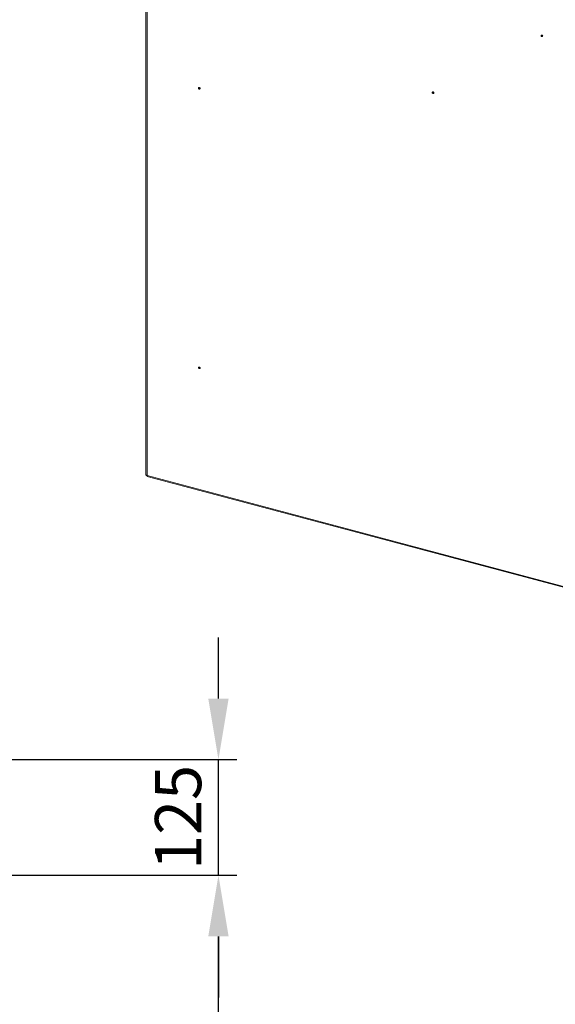
# Model space of a CAD drawing. Units: millimetres. Extents: x 63 to 8605, y 73 to 6119.
# Drawn here: x 6037 to 6616, y 3677 to 4741 of the extents above; entities that cross this region are included whole.
import ezdxf

# ---------------------------------------------------------------- set-up
doc = ezdxf.new("R2010")
doc.units = ezdxf.units.MM
doc.header["$LTSCALE"] = 5
doc.header["$PDSIZE"] = -1
doc.layers.add('Dimensions', color=7, linetype='Continuous')
doc.styles.get("Standard").update_dxf_attribs({"font": 'romans.shx', "width": 0.8})
doc.dimstyles.new('SLDDIMSTYLE2', dxfattribs={"dimscale": 10, "dimtxt": 2.5, "dimasz": 3.302, "dimexe": 1, "dimexo": 1, "dimgap": 0.926042, "dimtad": 1, "dimdec": 0, "dimrnd": 1e-09, "dimzin": 12, "dimdsep": 46, "dimtxsty": 'Standard', "dimcen": 2, "dimadec": 0, "dimazin": 3, "dimtfac": 1, "dimtdec": 0, "dimtmove": 0, "dimatfit": 0, "dimfxl": 1, "dimfrac": 2, "dimtolj": 1, "dimtzin": 12, "dimarcsym": 0})

# ---------------------------------------------------------------- blocks, each defined once
blk = doc.blocks.new('*D22')
at = {"layer": 'Defpoints', "color": 0, "transparency": 16777216}
for p in [(5751.8, 3816), (6252, 3816), (5751.8, 3141)]:
    blk.add_point(p, dxfattribs=at)
at = {"layer": 'Dimensions', "color": 0, "lineweight": -2, "transparency": 16777216}
for p, q in [((5771.8, 3816), (6272, 3816)), ((6252, 3207), (6252, 3749.9)), ((5771.8, 3141), (6272, 3141))]:
    blk.add_line(p, q, dxfattribs=at)
at = {"layer": 'Dimensions', "color": 0, "transparency": 16777216}
for points in [[(6241, 3749.9), (6263, 3749.9), (6252, 3816)], [(6241, 3207), (6263, 3207), (6252, 3141)]]:
    blk.add_solid(points, dxfattribs=at)
at = {"layer": 'Dimensions', "color": 0, "transparency": 16777216, "insert": (6208.4, 3478.5), "char_height": 50, "attachment_point": 5, "rotation": 90}
blk.add_mtext('\\A1;675', dxfattribs=at)
blk = doc.blocks.new('*D23')
at = {"layer": 'Defpoints', "color": 0, "transparency": 16777216}
for p in [(5751.8, 3941), (6252, 3941), (5751.8, 3816)]:
    blk.add_point(p, dxfattribs=at)
at = {"layer": 'Dimensions', "color": 0, "lineweight": -2, "transparency": 16777216}
for p, q in [((6252, 4007), (6252, 4073.1)), ((5771.8, 3941), (6272, 3941)), ((6252, 3816), (6252, 3941)), ((5771.8, 3816), (6272, 3816)), ((6252, 3749.9), (6252, 3683.9))]:
    blk.add_line(p, q, dxfattribs=at)
at = {"layer": 'Dimensions', "color": 0, "transparency": 16777216}
for points in [[(6241, 4007), (6263, 4007), (6252, 3941)], [(6241, 3749.9), (6263, 3749.9), (6252, 3816)]]:
    blk.add_solid(points, dxfattribs=at)
at = {"layer": 'Dimensions', "color": 0, "transparency": 16777216, "insert": (6208.4, 3878.5), "char_height": 50, "attachment_point": 5, "rotation": 90}
blk.add_mtext('\\A1;125', dxfattribs=at)

msp = doc.modelspace()

# ---------------------------------------------------------------- linework, layer by layer
at = {"color": 7, "linetype": 'Continuous', "lineweight": 18}
for p, q in [((6173.7, 5434.1), (6173.7, 4248.6)), ((6174.9, 5432.6), (6174.9, 4248)), ((6601.6, 4724), (6601.4, 4723.8)), ((6602.2, 4723.1), (6602.4, 4723.4)), ((6231.4, 4667.2), (6231.2, 4667)), ((6231.9, 4666.4), (6232.1, 4666.6)), ((6484, 4662.5), (6483.8, 4662.2)), ((6484.6, 4661.6), (6484.8, 4661.9)), ((6231.4, 4365.1), (6231.2, 4364.9)), ((6231.9, 4364.2), (6232.1, 4364.5)), ((6175, 4247.1), (6755.2, 4092.4))]:
    msp.add_line(p, q, dxfattribs=at)
at = {"color": 8, "linetype": 'Continuous', "lineweight": 18}
msp.add_line((6174.9, 4248), (6755.2, 4093.3), dxfattribs=at)
at = {"color": 7, "linetype": 'Continuous', "lineweight": 18, "flags": 128}
for points in [[(6602.5, 4722.9), (6602.4, 4723.3), (6602.2, 4723.6), (6601.9, 4723.8), (6601.6, 4724), (6601.2, 4724), (6600.9, 4723.9), (6600.7, 4723.7), (6600.7, 4723.4), (6600.7, 4723.1), (6600.9, 4722.8), (6601.2, 4722.5), (6601.6, 4722.4), (6601.9, 4722.3), (6602.2, 4722.4), (6602.4, 4722.6), (6602.5, 4722.9)], [(6601.4, 4723.8), (6601.4, 4723.9), (6601.3, 4724)], [(6601.3, 4723.5), (6601.4, 4723.3), (6601.5, 4723.2), (6601.7, 4723.1), (6601.8, 4723), (6602, 4723), (6602.1, 4723.1), (6602.2, 4723.2), (6602.2, 4723.4), (6602.2, 4723.6), (6602, 4723.7), (6601.9, 4723.8), (6601.7, 4723.9), (6601.5, 4723.9), (6601.4, 4723.8), (6601.3, 4723.7), (6601.3, 4723.5)], [(6602.4, 4723.1), (6602.2, 4723.2), (6602.2, 4723.2)], [(6232.2, 4666.2), (6232.2, 4666.5), (6232, 4666.8), (6231.7, 4667.1), (6231.3, 4667.2), (6231, 4667.3), (6230.7, 4667.2), (6230.5, 4667), (6230.4, 4666.7), (6230.5, 4666.3), (6230.7, 4666), (6231, 4665.8), (6231.3, 4665.6), (6231.7, 4665.6), (6232, 4665.7), (6232.2, 4665.9), (6232.2, 4666.2)], [(6231.2, 4667), (6231.1, 4667.1), (6231.1, 4667.3)], [(6231.1, 4666.7), (6231.2, 4666.6), (6231.3, 4666.4), (6231.5, 4666.3), (6231.6, 4666.3), (6231.8, 4666.3), (6231.9, 4666.3), (6232, 4666.5), (6232, 4666.6), (6231.9, 4666.8), (6231.8, 4666.9), (6231.6, 4667.1), (6231.5, 4667.1), (6231.3, 4667.1), (6231.2, 4667), (6231.1, 4666.9), (6231.1, 4666.7)], [(6232.2, 4666.4), (6232, 4666.4), (6232, 4666.4)], [(6484.9, 4661.4), (6484.8, 4661.8), (6484.6, 4662.1), (6484.3, 4662.3), (6484, 4662.5), (6483.6, 4662.5), (6483.3, 4662.4), (6483.1, 4662.2), (6483.1, 4661.9), (6483.1, 4661.6), (6483.3, 4661.3), (6483.6, 4661), (6484, 4660.8), (6484.3, 4660.8), (6484.6, 4660.9), (6484.8, 4661.1), (6484.9, 4661.4)], [(6483.8, 4662.3), (6483.8, 4662.4), (6483.7, 4662.5)], [(6483.7, 4662), (6483.8, 4661.8), (6483.9, 4661.7), (6484.1, 4661.6), (6484.3, 4661.5), (6484.4, 4661.5), (6484.6, 4661.6), (6484.6, 4661.7), (6484.6, 4661.9), (6484.6, 4662), (6484.5, 4662.2), (6484.3, 4662.3), (6484.1, 4662.3), (6484, 4662.3), (6483.8, 4662.3), (6483.8, 4662.1), (6483.7, 4662)], [(6484.9, 4661.6), (6484.6, 4661.6), (6484.6, 4661.6)], [(6232.2, 4364.1), (6232.2, 4364.4), (6232, 4364.7), (6231.7, 4365), (6231.3, 4365.1), (6231, 4365.1), (6230.7, 4365), (6230.5, 4364.8), (6230.4, 4364.5), (6230.5, 4364.2), (6230.7, 4363.9), (6231, 4363.6), (6231.3, 4363.5), (6231.7, 4363.5), (6232, 4363.6), (6232.2, 4363.8), (6232.2, 4364.1)], [(6231.2, 4364.9), (6231.1, 4365), (6231.1, 4365.2)], [(6231.1, 4364.6), (6231.2, 4364.4), (6231.3, 4364.3), (6231.5, 4364.2), (6231.6, 4364.1), (6231.8, 4364.2), (6231.9, 4364.2), (6232, 4364.4), (6232, 4364.5), (6231.9, 4364.7), (6231.8, 4364.8), (6231.6, 4364.9), (6231.5, 4365), (6231.3, 4365), (6231.2, 4364.9), (6231.1, 4364.8), (6231.1, 4364.6)], [(6232.2, 4364.2), (6232, 4364.3), (6232, 4364.3)]]:
    msp.add_lwpolyline(points, dxfattribs=at)
at = {"color": 7, "linetype": 'Continuous', "lineweight": 18}
for points, knots in [([(6173.7, 4248.7), (6173.8, 4248.6), (6173.8, 4248.4), (6174.2, 4248.1), (6174.7, 4248), (6174.9, 4248)], [0, 0, 0, 0, 0.310226, 0.655113, 1, 1, 1, 1]), ([(6174.9, 4248), (6174.9, 4247.8), (6174.9, 4247.4), (6174.9, 4247.1), (6175, 4247.1), (6175, 4247.1)], [0, 0, 0, 0, 0.432121, 0.864242, 1, 1, 1, 1])]:
    msp.add_open_spline(points, degree=3, knots=knots, dxfattribs=at)

# ---------------------------------------------------------------- dimensions: what is measured, and where the dimension line sits
at = {"layer": 'Dimensions'}
dim = msp.add_linear_dim(base=(6252, 3941), p1=(5751.8, 3816), p2=(5751.8, 3941), angle=90, dimstyle='SLDDIMSTYLE2', override={"dimscale": 20}, dxfattribs=at)
dim.commit()
dim.dimension.update_dxf_attribs({"geometry": '*D23', "text_midpoint": (6252, 3878.5), "dimtype": 160})
dim = msp.add_linear_dim(base=(6252, 3816), p1=(5751.8, 3141), p2=(5751.8, 3816), angle=90, dimstyle='SLDDIMSTYLE2', override={"dimscale": 20}, dxfattribs=at)
dim.commit()
dim.dimension.update_dxf_attribs({"geometry": '*D22', "text_midpoint": (6208.4, 3478.5)})

doc.saveas('drawing.dxf')
